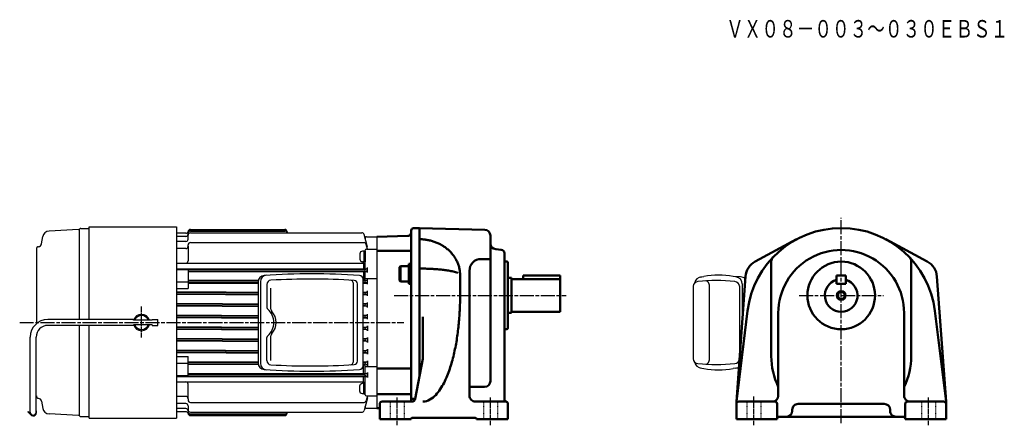
# Model space of a CAD drawing. Units: millimetres. Extents: x -117 to 728, y 42 to 389.
import ezdxf

# ---------------------------------------------------------------- set-up
doc = ezdxf.new("R2010")
doc.units = ezdxf.units.MM
doc.linetypes.add('AM_ISO08W050', pattern=[18, 12, -1.5, 3, -1.5])
doc.linetypes.add('GEN3B', pattern=[1, 0.5, -0.5])
doc.layers.add('1', color=7, linetype='Continuous')
doc.layers.add('ｶｸﾚｾﾝ2', color=3, linetype='GEN3B')
for name, color, linetype, lineweight in [('AM_0', 7, 'Continuous', 50), ('AM_5', 2, 'Continuous', 35), ('AM_7', 1, 'AM_ISO08W050', 25)]:
    doc.layers.add(name, color=color, linetype=linetype, lineweight=lineweight)
doc.styles.get("Standard").update_dxf_attribs({"font": 'txt.shx', "width": 0.74, "bigfont": 'bigfont.shx'})

# ---------------------------------------------------------------- blocks, each defined once
blk = doc.blocks.new('$6-44')
at = {"color": 0, "linetype": 'Continuous'}
for p, q in [((-4.6, 1.3), (-4.6, 0)), ((4.6, 1.3), (-4.6, 1.3)), ((4.6, 0), (-4.6, 0)), ((-4.5, 1.3), (-4.5, 2.399991)), ((2.300003, 4.600003), (-2.300003, 4.600003)), ((-0.049445, 0), (-0.8, 1.3)), ((0.950555, 0), (0.2, 1.3)), ((4.5, 1.3), (4.5, 2.399991)), ((4.6, 1.3), (4.6, 0))]:
    blk.add_line(p, q, dxfattribs=at)
for centre, radius, start, end in [((-2.300003, 2.399991), 2.200001, 90.000003, 179.999978), ((2.300003, 2.399991), 2.199997, 0, 89.999982)]:
    blk.add_arc(centre, radius, start, end, dxfattribs=at)

msp = doc.modelspace()

# ---------------------------------------------------------------- linework, layer by layer
for p, q in [((-57.38, 132.32), (-57.38, 211.82)), ((-57.38, 211.82), (17.62, 211.82)), ((17.62, 211.82), (17.62, 47.82)), ((-98.24, 197.3), (-97.16, 203.46)), ((-66.39, 209.53), (-91.79, 208.2)), ((-65.68, 132.32), (-65.68, 209.8)), ((-64.43, 210.57), (-57.38, 210.57)), ((25.62, 206.34), (17.62, 206.34)), ((25.62, 203.71), (17.62, 203.71)), ((27.62, 205.71), (27.62, 206.25)), ((27.62, 201.35), (27.62, 204.72)), ((29.47, 209.26), (110.62, 209.26)), ((29.62, 209.68), (110.62, 209.68)), ((29.62, 208.25), (110.62, 208.25)), ((29.62, 206.72), (176.79, 206.72)), ((112.62, 207.68), (112.62, 206.72)), ((181.62, 194.44), (178.73, 205.24)), ((180.62, 203.32), (189.62, 203.32)), ((25.62, 199.35), (17.62, 199.35)), ((27.62, 195.18), (27.62, 196.32)), ((27.62, 195.18), (27.62, 182.72)), ((29.62, 198.32), (178.61, 198.32)), ((179.53, 202.23), (179.62, 202.32)), ((179.62, 202.33), (179.62, 202.32)), ((179.62, 202.32), (179.62, 201.91)), ((181.62, 192.82), (180.54, 196.84)), ((-102.68, 192.62), (-102.68, 128.68)), ((25.62, 193.18), (17.62, 193.18)), ((179.62, 175.99), (179.62, 191.82)), ((180.62, 192.82), (189.62, 192.82)), ((17.62, 180.72), (178.12, 180.72)), ((178.12, 180.72), (178.23, 181.93)), ((178.12, 180.72), (178.12, 175.99)), ((17.62, 175.99), (181.11, 175.99)), ((17.62, 175.75), (27.62, 175.75)), ((17.62, 175.34), (27.62, 175.34)), ((27.62, 175.75), (27.62, 159.1)), ((27.62, 175.6), (179.01, 175.6)), ((27.62, 174), (179.16, 174)), ((27.62, 173.65), (97.77, 173.65)), ((97.77, 173.65), (181.13, 173.65)), ((178.12, 173.65), (178.12, 166.01)), ((180.77, 175.87), (179.01, 175.6)), ((180.76, 173.78), (179.16, 174)), ((179.62, 165.72), (179.62, 173.65)), ((181.62, 172.79), (181.62, 176.86)), ((467.33, 168.8), (470.35, 169.27)), ((497.86, 168.86), (495.38, 169.26)), ((501.91, 168.88), (495.42, 169.26)), ((17.62, 164.82), (27.62, 164.82)), ((27.62, 166.01), (87.87, 166.01)), ((27.62, 165.62), (87.79, 165.62)), ((27.62, 164.02), (87.7, 164.02)), ((27.62, 163.67), (87.7, 163.67)), ((178.01, 166.01), (179.62, 166.01)), ((179.32, 165.62), (178.01, 165.62)), ((179.32, 164.02), (178.01, 164.02)), ((178.01, 163.67), (181.12, 163.67)), ((180.77, 165.89), (179.32, 165.67)), ((180.76, 163.8), (179.32, 164)), ((179.62, 167.69), (189.62, 167.69)), ((181.62, 162.81), (181.62, 166.88)), ((461.28, 160.87), (461.28, 98.77)), ((472.42, 165.55), (472.16, 165.57)), ((472.68, 165.5), (472.42, 165.55)), ((472.93, 165.41), (472.68, 165.5)), ((473.18, 165.29), (472.93, 165.41)), ((473.43, 165.13), (473.18, 165.29)), ((473.66, 164.94), (473.43, 165.13)), ((473.88, 164.72), (473.66, 164.94)), ((474.09, 164.47), (473.88, 164.72)), ((474.28, 164.2), (474.09, 164.47)), ((474.46, 163.89), (474.28, 164.2)), ((474.62, 163.57), (474.46, 163.89)), ((474.76, 163.22), (474.62, 163.57)), ((474.88, 162.86), (474.76, 163.22)), ((474.98, 162.48), (474.88, 162.86)), ((475.06, 162.09), (474.98, 162.48)), ((475.11, 161.69), (475.06, 162.09)), ((475.15, 161.28), (475.11, 161.69)), ((475.16, 160.87), (475.15, 161.28)), ((475.16, 98.77), (475.16, 160.87)), ((500.87, 161.19), (500.87, 98.77)), ((503.35, 162.88), (503.35, 131.87)), ((17.62, 159.1), (27.62, 159.1)), ((60.39, 155.92), (17.62, 155.92)), ((60.28, 155.62), (17.62, 155.62)), ((59.71, 154.02), (17.62, 154.02)), ((59.61, 153.74), (17.62, 153.74)), ((59.61, 153.74), (87.7, 153.74)), ((59.71, 154.02), (87.7, 154.02)), ((60.28, 155.62), (87.7, 155.62)), ((60.39, 155.92), (87.7, 155.92)), ((178.01, 155.92), (181.03, 155.92)), ((179.32, 155.62), (178.01, 155.62)), ((179.32, 154.02), (178.01, 154.02)), ((178.01, 153.74), (181.12, 153.74)), ((180.77, 155.88), (179.32, 155.66)), ((180.76, 153.79), (179.32, 153.99)), ((181.62, 152.8), (181.62, 156.87)), ((57.17, 145.87), (17.62, 145.87)), ((57.11, 145.62), (17.62, 145.62)), ((56.75, 144.02), (17.62, 144.02)), ((56.7, 143.79), (17.62, 143.79)), ((56.7, 143.79), (87.7, 143.79)), ((56.75, 144.02), (87.7, 144.02)), ((57.11, 145.62), (87.7, 145.62)), ((57.17, 145.87), (87.7, 145.87)), ((180.67, 145.87), (178.01, 145.87)), ((179.32, 145.62), (178.01, 145.62)), ((179.32, 144.02), (178.01, 144.02)), ((180.76, 143.79), (178.01, 143.79)), ((180.77, 145.88), (179.32, 145.66)), ((180.76, 143.79), (179.32, 143.99)), ((181.62, 142.8), (181.62, 146.87)), ((56.15, 135.84), (17.62, 135.84)), ((56.16, 135.62), (17.62, 135.62)), ((56.15, 135.84), (87.7, 135.84)), ((56.16, 135.62), (87.7, 135.62)), ((180.77, 135.84), (178.01, 135.84)), ((179.32, 135.62), (178.01, 135.62)), ((180.77, 135.88), (179.32, 135.66)), ((181.62, 132.8), (181.62, 136.87)), ((-19.38, 132.32), (-92.88, 132.32)), ((-19.38, 127.32), (-92.88, 127.32)), ((-65.68, 49.84), (-65.68, 127.32)), ((-57.38, 47.82), (-57.38, 127.32)), ((-19.38, 131.82), (-19.38, 132.32)), ((-3.38, 131.82), (-19.38, 131.82)), ((-3.38, 127.82), (-19.38, 127.82)), ((-19.38, 127.82), (-19.38, 127.32)), ((-3.38, 131.82), (-3.38, 132.32)), ((-3.38, 132.32), (1.62, 132.32)), ((-3.38, 127.82), (-3.38, 127.32)), ((-3.38, 127.32), (1.62, 127.32)), ((1.62, 127.32), (1.62, 132.32)), ((56.27, 134.02), (17.62, 134.02)), ((56.29, 133.81), (17.62, 133.81)), ((56.27, 134.02), (87.7, 134.02)), ((56.29, 133.81), (87.7, 133.81)), ((179.32, 134.02), (178.01, 134.02)), ((178.01, 133.81), (180.61, 133.81)), ((180.76, 133.79), (179.32, 133.99)), ((181.62, 126.84), (181.62, 122.77)), ((56.29, 125.83), (17.62, 125.83)), ((56.27, 125.62), (17.62, 125.62)), ((56.16, 124.02), (17.62, 124.02)), ((56.15, 123.8), (17.62, 123.8)), ((56.15, 123.8), (87.7, 123.8)), ((56.16, 124.02), (87.7, 124.02)), ((56.27, 125.62), (87.7, 125.62)), ((56.29, 125.83), (87.7, 125.83)), ((178.01, 125.83), (180.61, 125.83)), ((179.32, 125.62), (178.01, 125.62)), ((179.32, 124.02), (178.01, 124.02)), ((180.77, 123.8), (178.01, 123.8)), ((180.76, 125.85), (179.32, 125.65)), ((180.77, 123.76), (179.32, 123.99)), ((-107.88, 52.82), (-107.88, 117.32)), ((-102.88, 52.82), (-102.88, 117.32)), ((56.7, 115.85), (17.62, 115.85)), ((56.75, 115.62), (17.62, 115.62)), ((57.11, 114.02), (17.62, 114.02)), ((57.17, 113.77), (17.62, 113.77)), ((56.7, 115.85), (87.7, 115.85)), ((56.75, 115.62), (87.7, 115.62)), ((57.11, 114.02), (87.7, 114.02)), ((57.17, 113.77), (87.7, 113.77)), ((180.76, 115.85), (178.01, 115.85)), ((179.32, 115.62), (178.01, 115.62)), ((179.32, 114.02), (178.01, 114.02)), ((180.67, 113.77), (178.01, 113.77)), ((180.76, 115.85), (179.32, 115.65)), ((180.77, 113.76), (179.32, 113.99)), ((181.62, 116.84), (181.62, 112.77)), ((59.61, 105.9), (17.62, 105.9)), ((59.71, 105.62), (17.62, 105.62)), ((60.28, 104.02), (17.62, 104.02)), ((60.39, 103.72), (17.62, 103.72)), ((59.61, 105.9), (87.7, 105.9)), ((59.71, 105.62), (87.7, 105.62)), ((60.28, 104.02), (87.7, 104.02)), ((60.39, 103.72), (87.7, 103.72)), ((178.01, 105.9), (181.12, 105.9)), ((179.32, 105.62), (178.01, 105.62)), ((179.32, 104.02), (178.01, 104.02)), ((178.01, 103.72), (181.03, 103.72)), ((180.76, 105.85), (179.32, 105.65)), ((180.77, 103.76), (179.32, 103.99)), ((181.62, 106.84), (181.62, 102.77)), ((17.62, 100.54), (27.62, 100.54)), ((17.62, 94.82), (27.62, 94.82)), ((27.62, 83.89), (27.62, 100.54)), ((27.62, 95.97), (87.7, 95.97)), ((27.62, 95.62), (87.7, 95.62)), ((27.62, 94.02), (87.79, 94.02)), ((178.01, 95.97), (181.12, 95.97)), ((179.32, 95.62), (178.01, 95.62)), ((179.32, 94.02), (178.01, 94.02)), ((178.01, 93.63), (179.62, 93.63)), ((178.12, 85.99), (178.12, 93.63)), ((180.76, 95.84), (179.32, 95.64)), ((180.77, 93.75), (179.32, 93.97)), ((179.62, 85.99), (179.62, 93.93)), ((181.62, 96.83), (181.62, 92.76)), ((472.16, 94.07), (472.42, 94.09)), ((472.42, 94.09), (472.68, 94.14)), ((472.68, 94.14), (472.93, 94.23)), ((472.93, 94.23), (473.18, 94.36)), ((473.18, 94.36), (473.43, 94.51)), ((473.43, 94.51), (473.66, 94.7)), ((473.66, 94.7), (473.88, 94.92)), ((473.88, 94.92), (474.09, 95.17)), ((474.09, 95.17), (474.28, 95.45)), ((474.28, 95.45), (474.46, 95.75)), ((474.46, 95.75), (474.62, 96.08)), ((474.62, 96.08), (474.76, 96.42)), ((474.76, 96.42), (474.88, 96.79)), ((474.88, 96.79), (474.98, 97.16)), ((474.98, 97.16), (475.06, 97.56)), ((475.06, 97.56), (475.11, 97.96)), ((475.11, 97.96), (475.15, 98.36)), ((475.15, 98.36), (475.16, 98.77)), ((27.62, 85.99), (97.77, 85.99)), ((27.62, 85.64), (179.16, 85.64)), ((97.77, 85.99), (181.13, 85.99)), ((180.76, 85.86), (179.16, 85.64)), ((179.62, 91.97), (189.62, 91.97)), ((181.62, 86.85), (181.62, 82.78)), ((467.33, 90.85), (470.35, 90.37)), ((497.86, 90.78), (495.38, 90.38)), ((500.36, 90.67), (495.42, 90.39)), ((17.62, 84.3), (27.62, 84.3)), ((17.62, 83.89), (27.62, 83.89)), ((17.62, 83.65), (181.11, 83.65)), ((17.62, 78.92), (178.12, 78.92)), ((27.62, 84.04), (179.01, 84.04)), ((27.62, 64.47), (27.62, 76.92)), ((178.12, 78.92), (178.12, 83.65)), ((178.12, 78.92), (178.23, 77.71)), ((180.77, 83.77), (179.01, 84.04)), ((179.62, 67.82), (179.62, 83.65)), ((-98.24, 62.34), (-97.16, 56.18)), ((25.62, 66.47), (17.62, 66.47)), ((25.62, 60.29), (17.62, 60.29)), ((27.62, 64.47), (27.62, 63.32)), ((29.62, 61.32), (178.61, 61.32)), ((181.62, 65.2), (178.73, 54.41)), ((181.62, 66.82), (180.54, 62.8)), ((180.62, 66.82), (189.62, 66.82)), ((-110.08, 53.28), (-109.73, 53.63)), ((-107.5, 50.7), (-110.08, 53.28)), ((-107.15, 51.05), (-109.73, 53.63)), ((-66.39, 50.11), (-91.79, 51.44)), ((25.62, 55.94), (17.62, 55.94)), ((25.62, 53.3), (17.62, 53.3)), ((27.62, 58.29), (27.62, 54.93)), ((27.62, 53.94), (27.62, 53.39)), ((29.62, 52.93), (176.79, 52.93)), ((29.62, 51.39), (110.62, 51.39)), ((112.62, 51.96), (112.62, 52.93)), ((179.53, 57.41), (179.62, 57.32)), ((179.62, 57.32), (179.62, 57.74)), ((179.62, 57.32), (179.62, 57.32)), ((180.62, 56.32), (189.62, 56.32)), ((-64.43, 49.07), (-57.38, 49.07)), ((-57.38, 47.82), (17.62, 47.82)), ((29.47, 50.39), (110.62, 50.39)), ((29.62, 49.96), (110.62, 49.96))]:
    msp.add_line(p, q)
for centre, radius, start, end in [((-91.5, 202.46), 5.75, 92.93087, 169.93763), ((-66.46, 210.78), 1.25, 273.03489, 324.35492), ((-64.43, 209.32), 1.25, 90.24438, 144.2391), ((25.62, 208.34), 2, 270, 344.23045), ((25.62, 205.71), 2, 270, 0), ((29.47, 207.26), 2, 90, 164.23045), ((29.62, 207.68), 2, 90, 180), ((29.62, 206.25), 2, 90, 180), ((29.62, 204.72), 2, 90, 180), ((110.62, 207.68), 2, 0, 90), ((110.62, 207.26), 2, 0, 90), ((110.62, 206.25), 2, 13.49131, 90), ((176.79, 204.72), 2, 15, 90), ((180.62, 202.32), 0.998, 89.85658, 180.14342), ((-100.43, 192.63), 2.25, 98.43049, 180.11349), ((-101.2, 197.82), 3, 278.34846, 350.03768), ((25.62, 201.35), 2, 270, 0), ((25.62, 195.18), 2, 270, 0), ((29.62, 196.32), 2, 90, 180), ((178.61, 196.32), 2, 15, 90), ((180.62, 191.82), 1, 90, 180), ((25.62, 182.72), 2, 270, 0), ((179.07, 174.81), 0.805, 0.36025, 89.63975), ((179.08, 174.82), 0.803, 270.23933, 359.76067), ((180.61, 172.79), 1.01, 0.353, 81.60784), ((180.62, 176.86), 1, 278.75624, 359.94592), ((482.84, 98.59), 71.78, 79.93973, 100.0239), ((179.07, 164.83), 0.805, 0.36025, 72.27821), ((179.08, 164.84), 0.803, 287.63315, 359.76067), ((180.61, 162.81), 1.01, 0.353, 81.60784), ((180.62, 166.88), 1, 278.75624, 359.94592), ((465.28, 160.87), 4, 90, 180), ((468.35, 162.88), 6, 90, 172.73199), ((481.07, 43.68), 122.22, 82.57447, 97.42549), ((496.87, 160.87), 4, 0, 90), ((497.35, 162.88), 6, 0, 85.20372), ((501.91, 162.88), 6, 47.94234, 90), ((179.07, 154.82), 0.805, 0.36025, 72.27821), ((179.07, 154.83), 0.803, 287.63315, 359.76067), ((180.61, 152.8), 1.01, 0.353, 81.60784), ((180.62, 156.87), 1, 278.75624, 359.94592), ((179.07, 144.82), 0.805, 0.36025, 72.27821), ((179.07, 144.83), 0.803, 287.63315, 359.76067), ((180.61, 142.8), 1.01, 0.353, 81.60784), ((180.62, 146.87), 1, 278.75624, 359.94592), ((-12.38, 129.82), 7, 16.60155, 163.39845), ((-12.38, 129.82), 6, 19.47122, 160.52878), ((179.07, 134.82), 0.8, 288.08794, 71.91206), ((180.62, 136.87), 1, 278.75624, 359.94592), ((-92.88, 117.32), 15, 90, 180), ((-92.88, 117.32), 10, 90, 180), ((-12.38, 129.82), 7, 196.60155, 343.39845), ((-12.38, 129.82), 6, 199.47122, 340.52878), ((180.61, 132.8), 1.01, 0.353, 81.60784), ((180.61, 126.85), 1.01, 278.39216, 359.647), ((179.07, 124.82), 0.8, 288.08794, 71.91206), ((180.62, 122.77), 1, 0.05408, 81.24376), ((179.07, 114.82), 0.803, 0.23933, 72.36685), ((179.07, 114.83), 0.805, 287.72179, 359.63975), ((180.61, 116.85), 1.01, 278.39216, 359.647), ((180.62, 112.77), 1, 0.05408, 81.24376), ((179.07, 104.82), 0.803, 0.23933, 72.36685), ((179.07, 104.83), 0.805, 287.72179, 359.63975), ((180.61, 106.85), 1.01, 278.39216, 359.647), ((180.62, 102.77), 1, 0.05408, 81.24376), ((179.08, 94.81), 0.803, 0.23933, 72.36685), ((179.07, 94.82), 0.805, 287.72179, 359.63975), ((180.61, 96.84), 1.01, 278.39216, 359.647), ((180.62, 92.76), 1, 0.05408, 81.24376), ((465.28, 98.77), 4, 180, 270), ((468.35, 96.76), 6, 187.26801, 270), ((481.07, 215.97), 122.22, 262.57452, 277.42554), ((496.87, 98.77), 4, 270, 0), ((179.08, 84.83), 0.803, 0.23933, 89.76067), ((179.07, 84.84), 0.805, 270.36025, 359.63975), ((180.61, 86.86), 1.01, 278.39216, 359.647), ((482.84, 161.05), 71.78, 259.9761, 280.06027), ((497.35, 96.76), 6, 274.79626, 300.81723), ((25.62, 76.92), 2, 0, 90), ((180.62, 82.78), 1, 0.05408, 81.24376), ((180.62, 67.82), 1, 180, 270), ((-100.43, 67.02), 2.25, 179.88651, 261.61639), ((-101.2, 61.82), 3, 9.96232, 81.61639), ((25.62, 64.47), 2, 0, 90), ((25.62, 58.29), 2, 0, 90), ((29.62, 63.32), 2, 180, 270), ((178.61, 63.32), 2, 270, 345), ((-105.38, 52.82), 2.5, 180, 0), ((-105.38, 52.82), 3, 220, 33.55731), ((-91.5, 57.18), 5.75, 190.00432, 267.12718), ((25.62, 53.94), 2, 0, 90), ((25.62, 51.3), 2, 15.76955, 90), ((29.47, 52.39), 2, 195.76955, 270), ((29.62, 54.93), 2, 180, 270), ((29.62, 53.39), 2, 180, 270), ((29.62, 51.96), 2, 180, 270), ((110.62, 53.39), 2, 270, 346.50869), ((110.62, 52.39), 2, 270, 0), ((110.62, 51.96), 2, 270, 0), ((176.79, 54.93), 2, 270, 345), ((180.62, 57.32), 0.998, 179.85658, 270.14342), ((-66.46, 48.85), 1.26, 35.85302, 86.75717), ((-64.43, 50.31), 1.24, 215.53333, 269.98318)]:
    msp.add_arc(centre, radius, start, end)
at = {"layer": '1', "linetype": 'Continuous'}
for p, q in [((189.62, 203.32), (189.62, 56.32)), ((87.7, 164.64), (87.7, 95.01)), ((89.77, 164.77), (89.77, 94.87)), ((95.26, 162.48), (95.26, 142.73)), ((169.59, 96.52), (169.59, 163.13)), ((172.91, 96.71), (172.91, 162.93)), ((178.01, 93.09), (178.01, 166.55)), ((98.71, 141.12), (98.71, 159.4)), ((98.71, 97.29), (98.71, 118.52)), ((95.26, 97.16), (95.26, 116.91))]:
    msp.add_line(p, q, dxfattribs=at)
for centre, radius, start, end in [((93.3, 164.64), 5.6, 93.83706, 179.99998), ((95.37, 164.77), 5.6, 93.63806, 179.99998), ((133.12, -429.03), 600.6, 86.03376, 93.83691), ((174.41, 166.54), 3.6, 0.00002, 86.03374), ((98.86, 162.48), 3.6, 93.315, 179.99998), ((133.12, -429.03), 596.1, 86.44329, 93.31509), ((166.59, 163.13), 3, 0.00002, 86.76438), ((169.91, 162.93), 3, 0.00002, 86.44325), ((97.26, 142.73), 2, 179.99998, 229.41005), ((86.19, 129.82), 15, 310.58999, 49.4097), ((101.31, 141.12), 2.6, 180, 222.89978), ((89.15, 129.82), 14, 317.10022, 42.89978), ((97.26, 116.91), 2, 130.59006, 179.99998), ((101.31, 118.52), 2.6, 137.10022, 180), ((93.3, 95.01), 5.6, 180.00006, 266.16304), ((95.37, 94.87), 5.6, 180.00006, 266.36204), ((98.86, 97.16), 3.6, 180.00008, 266.68501), ((133.12, 688.67), 596.1, 266.68506, 273.55701), ((166.59, 96.52), 3, 273.23604, 0.00002), ((169.91, 96.71), 3, 273.55702, 0.00002), ((174.41, 93.1), 3.6, 273.966, 0.00002), ((133.12, 688.67), 600.6, 266.16305, 273.96601)]:
    msp.add_arc(centre, radius, start, end, dxfattribs=at)
at = {"layer": 'AM_0'}
for p, q in [((189.62, 203.32), (216.2, 204.02)), ((219.12, 208.69), (219.12, 62.02)), ((221.07, 210.69), (226.12, 210.82)), ((226.12, 210.82), (282.25, 209.35)), ((226.12, 210.82), (226.12, 83.16)), ((287.12, 79.64), (287.12, 204.35)), ((514.47, 182.18), (550.03, 201.22)), ((662.08, 182.18), (626.53, 201.22)), ((189.62, 191.4), (219.12, 191.4)), ((291.68, 192.67), (296.38, 192.26)), ((299.12, 63.9), (299.12, 189.27)), ((209.12, 177.27), (209.92, 178.07)), ((209.92, 165.07), (209.92, 178.07)), ((209.92, 178.07), (217.12, 178.07)), ((217.12, 163.07), (217.12, 180.07)), ((217.12, 180.07), (219.12, 180.07)), ((279.12, 184.26), (287.12, 184.26)), ((300.09, 182.08), (301.14, 182.05)), ((302.12, 125), (302.12, 181.05)), ((528.28, 100.82), (528.28, 182.27)), ((648.28, 100.82), (648.28, 182.27)), ((209.12, 165.87), (209.12, 177.27)), ((261.12, 170.32), (261.12, 153.02)), ((269.12, 67.02), (269.12, 174.26)), ((315.12, 170.02), (347.12, 170.02)), ((315.12, 170.02), (315.12, 167.02)), ((347.12, 170.02), (347.12, 139.02)), ((498.28, 62.02), (506.07, 169.23)), ((584.28, 170.02), (592.28, 170.02)), ((584.28, 163.02), (584.28, 170.02)), ((592.28, 163.02), (592.28, 170.02)), ((678.28, 62.02), (670.49, 169.23)), ((209.12, 165.87), (209.92, 165.07)), ((209.92, 165.07), (217.12, 165.07)), ((217.12, 163.07), (219.12, 163.07)), ((302.12, 168.02), (305.12, 168.02)), ((305.12, 168.02), (305.12, 138.02)), ((305.12, 167.02), (347.12, 167.02)), ((584.28, 163.02), (592.28, 163.02)), ((302.12, 138.02), (305.12, 138.02)), ((305.12, 139.02), (347.12, 139.02)), ((498.28, 62.02), (507.89, 139.76)), ((534.28, 67.02), (534.28, 138.02)), ((642.28, 67.02), (642.28, 138.02)), ((678.28, 62.02), (668.67, 139.76)), ((229.12, 99.49), (229.12, 134.81)), ((300.09, 123.97), (301.14, 124)), ((229.03, 98.56), (222.58, 64.46)), ((189.62, 90.35), (219.12, 90.35)), ((189.62, 68.24), (219.12, 68.24)), ((269.12, 74.64), (282.12, 74.64)), ((192.12, 60.02), (192.12, 47.02)), ((194.12, 62.02), (219.63, 62.02)), ((219.81, 64.31), (222.55, 64.31)), ((274.12, 62.02), (300.12, 62.02)), ((302.12, 60.02), (302.12, 47.02)), ((498.28, 47.02), (498.28, 62.02)), ((531.28, 62.02), (500.28, 62.02)), ((533.28, 47.02), (533.28, 60.02)), ((551.28, 60.02), (625.28, 60.02)), ((643.28, 47.02), (643.28, 60.02)), ((645.28, 62.02), (676.28, 62.02)), ((678.28, 47.02), (678.28, 62.02)), ((189.62, 56.32), (192.12, 56.26)), ((546.28, 54.02), (546.28, 55.02)), ((630.28, 54.02), (630.28, 55.02)), ((192.12, 47.02), (219.12, 47.02)), ((219.12, 47.02), (219.12, 47.02)), ((220.12, 48.02), (274.12, 48.02)), ((275.12, 47.02), (275.12, 47.02)), ((275.12, 47.02), (302.12, 47.02)), ((533.28, 47.02), (498.28, 47.02)), ((641.28, 49.02), (535.28, 49.02)), ((643.28, 47.02), (678.28, 47.02))]:
    msp.add_line(p, q, dxfattribs=at)
for points in [[(261.12, 170.32, 0.029629), (260.93, 173.55, 0.029328), (260.36, 176.73, 0.028837), (259.42, 179.83, 0.028139), (258.14, 182.8, 0.027281), (256.54, 185.61, 0.026363), (254.64, 188.23, 0.025439), (252.48, 190.64, 0.024503), (250.1, 192.83, 0.023639), (247.51, 194.78, 0.022858), (244.76, 196.48, 0.022175), (241.86, 197.92, 0.021601), (238.85, 199.11, 0.021139), (235.74, 200.03, 0.020792), (232.57, 200.69, 0.020559), (229.36, 201.09, 0.020442), (226.13, 201.22)], [(259.2, 172.2, 0.032706), (257.25, 172.95, 0.016814), (255.24, 173.51, 0.010836), (253.2, 173.96, 0.007863), (251.15, 174.34, 0.006146), (249.08, 174.66, 0.005054), (247.01, 174.94, 0.004315), (244.93, 175.17, 0.003784), (242.85, 175.37, 0.003403), (240.77, 175.54, 0.003117), (238.68, 175.69, 0.002902), (236.59, 175.81, 0.00274), (234.51, 175.9, 0.002622), (232.41, 175.98, 0.002538), (230.32, 176.03, 0.002485), (228.23, 176.06, 0.002458), (226.14, 176.07)], [(229.12, 62.02, 0.127912), (235.21, 63.69, 0.075873), (240.19, 67.65, 0.043913), (244.13, 72.66, 0.028465), (247.33, 78.19, 0.020371), (249.97, 84, 0.015656), (252.2, 89.99, 0.012689), (254.08, 96.09, 0.010708), (255.68, 102.28, 0.009325), (257.03, 108.52, 0.008335), (258.16, 114.81, 0.007612), (259.09, 121.13, 0.007083), (259.83, 127.48, 0.006701), (260.4, 133.84, 0.006435), (260.8, 140.22, 0.006267), (261.04, 146.61, 0.006186), (261.12, 153)]]:
    msp.add_lwpolyline(points, format="xyb", dxfattribs=at)
for radius in [29, 3]:
    msp.add_circle((588.28, 153.02), radius, dxfattribs=at)
for centre, radius, start, end in [((216.12, 207.02), 3, 271.5, 0), ((221.12, 208.69), 2, 91.5, 180.00001), ((282.12, 204.35), 5, 0, 88.5), ((588.28, 129.82), 81, 7.0486, 172.9514), ((292.12, 197.65), 5, 179.99999, 265), ((296.12, 189.27), 3, 0, 85), ((588.28, 138.02), 54, 0, 180.00001), ((279.12, 174.26), 10, 90, 180.00001), ((300.12, 183.07), 1, 179.99999, 268.50001), ((301.12, 181.05), 1, 0, 88.5), ((522.03, 168.07), 16, 118.17614, 175.84351), ((533.28, 182.27), 5, 136.35949, 180.00001), ((643.28, 182.27), 5, 0, 43.6405), ((654.53, 168.07), 16, 4.15649, 61.82386), ((588.28, 153.02), 14, 106.60154, 73.39845), ((300.12, 122.97), 1, 91.5, 180.00001), ((301.12, 125), 1, 271.5, 0), ((224.12, 99.49), 5, 349.28688, 0), ((588.28, 100.82), 60, 180.00001, 205.84193), ((588.28, 100.82), 60, 334.15807, 0), ((282.12, 79.64), 5, 270, 0), ((194.12, 60.02), 2, 90, 180.00001), ((219.63, 65.02), 3, 270, 349.28688), ((274.12, 67.02), 5, 179.99999, 270), ((301.12, 63.9), 2, 179.99999, 255.52249), ((300.12, 60.02), 2, 0, 90), ((500.28, 60.02), 2, 90, 180.00001), ((529.28, 67.02), 5, 270, 0), ((531.28, 60.02), 2, 0, 90), ((551.28, 55.02), 5, 90, 180.00001), ((625.28, 55.02), 5, 0, 90), ((647.28, 67.02), 5, 179.99999, 270), ((645.28, 60.02), 2, 90, 180.00001), ((676.28, 60.02), 2, 0, 90), ((541.28, 54.02), 5, 270, 0), ((635.28, 54.02), 5, 179.99999, 270), ((220.12, 47.02), 1, 90, 180.00001), ((274.12, 47.02), 1, 0, 90), ((535.28, 47.02), 2, 90, 180.00001), ((588.28, 129.82), 81, 265.97275, 274.02725), ((641.28, 47.02), 2, 0, 90)]:
    msp.add_arc(centre, radius, start, end, dxfattribs=at)
at = {"layer": 'AM_5'}
msp.add_circle((588.28, 153.02), 4, dxfattribs=at)
at = {"layer": 'AM_7', "color": 1, "lineweight": 25}
for p, q in [((588.28, 43.49), (588.28, 219.47)), ((204.44, 153.02), (352.07, 153.02)), ((552.11, 153.02), (624.45, 153.02)), ((-116.98, 129.82), (212.73, 129.82))]:
    msp.add_line(p, q, dxfattribs=at)
at = {"layer": 'AM_7', "linetype": 'AM_ISO08W050', "ltscale": 0.3}
for p, q in [((-12.38, 117.1), (-12.38, 143.43)), ((207.12, 41.68), (207.12, 65.49)), ((287.12, 41.68), (287.12, 65.49)), ((513.28, 41.69), (513.28, 66.29)), ((663.28, 41.68), (663.28, 65.49))]:
    msp.add_line(p, q, dxfattribs=at)
at = {"layer": 'ｶｸﾚｾﾝ2'}
for p, q in [((201.12, 62.02), (201.12, 47.02)), ((213.12, 62.02), (213.12, 47.02)), ((281.12, 62.02), (281.12, 47.02)), ((293.12, 62.02), (293.12, 47.02)), ((507.28, 62.02), (507.28, 47.02)), ((519.28, 62.02), (519.28, 47.02)), ((657.28, 62.02), (657.28, 47.02)), ((669.28, 62.02), (669.28, 47.02))]:
    msp.add_line(p, q, dxfattribs=at)

# ---------------------------------------------------------------- block references
at = {"rotation": 90}
msp.add_blockref('$6-44', (179.62, 186.43), dxfattribs=at)
at = {"yscale": -1, "rotation": 270}
msp.add_blockref('$6-44', (179.62, 73.21), dxfattribs=at)

# ---------------------------------------------------------------- texts
at = {"width": 0.74}
msp.add_text('ＶＸ０８－００３～０３０ＥＢＳ１', height=15, dxfattribs=at).set_placement((489.48, 374.2))

doc.saveas('drawing.dxf')
